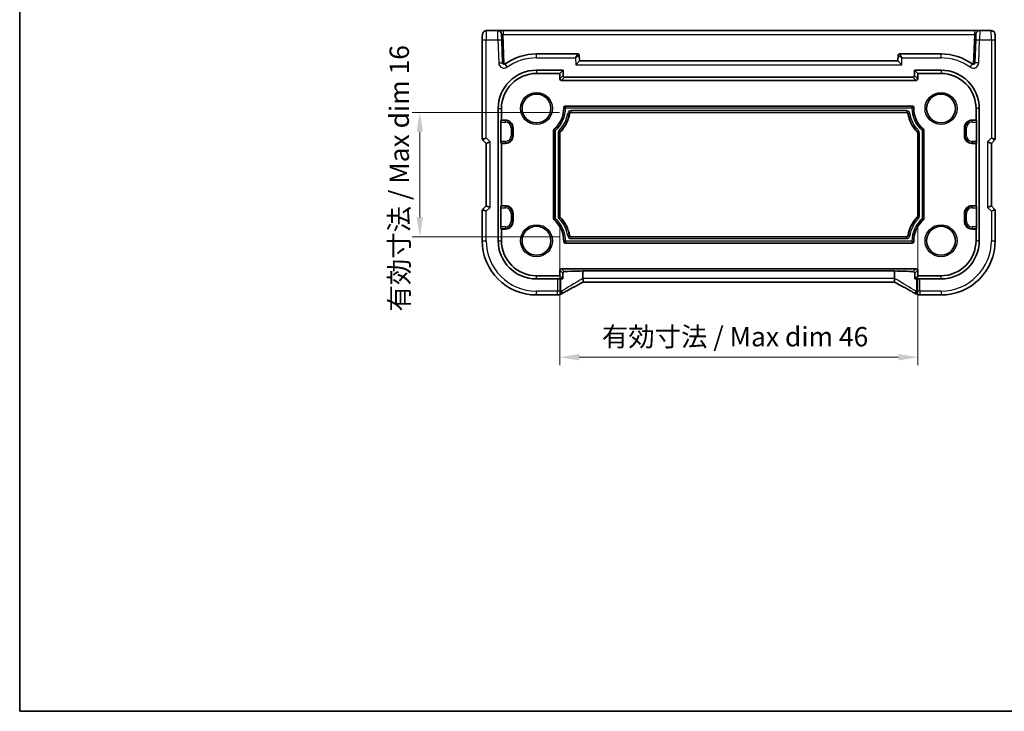
# Model space of a CAD drawing. Units: millimetres. Extents: x 14 to 2205, y 8 to 430.
# Drawn here: x 1814 to 1941, y 8 to 97 of the extents above; entities that cross this region are included whole.
import ezdxf

# ---------------------------------------------------------------- set-up
doc = ezdxf.new("R2010")
doc.units = ezdxf.units.MM
doc.layers.get('Defpoints').update_dxf_attribs({"lineweight": 25})
for name, color, linetype, lineweight in [('Border (ISO)', 7, 'Continuous', 35), ('Dimension (ISO)', 7, 'Continuous', 18), ('Visible (ISO)', 7, 'Continuous', 35), ('Visible Narrow (ISO)', 7, 'Continuous', 25)]:
    doc.layers.add(name, color=color, linetype=linetype, lineweight=lineweight)
doc.styles.add('Note Text (TK)', font='MS PGothic.ttf')
doc.dimstyles.new('Default - Method 1b (TK)', dxfattribs={"dimtxt": 2.5, "dimasz": 2.5, "dimexe": 1, "dimexo": 1.5, "dimgap": 1, "dimtad": 1, "dimtoh": 1, "dimrnd": 1e-08, "dimdsep": 46, "dimtxsty": 'Note Text (TK)', "dimcen": 0.09, "dimdle": 5, "dimclrd": 100, "dimclre": 100, "dimclrt": 7, "dimadec": 1, "dimazin": 1, "dimtfac": 1, "dimtmove": 0, "dimatfit": 3, "dimfxl": 1, "dimtolj": 1, "dimlwd": -1, "dimlwe": -1, "dimarcsym": 0})

# ---------------------------------------------------------------- blocks, each defined once
blk = doc.blocks.new('図面枠 tk図枠')
at = {"layer": 'Border (ISO)'}
for p, q in [((14.5, 289), (14.5, 8)), ((14.5, 8), (405.5, 8))]:
    blk.add_line(p, q, dxfattribs=at)
blk = doc.blocks.new('*D88')
at = {"layer": 'Defpoints', "color": 0}
for p in [(1883.43, 71.65), (1929.43, 71.65), (1929.43, 53.51)]:
    blk.add_point(p, dxfattribs=at)
at = {"layer": 'Dimension (ISO)', "color": 100}
for p, q in [((1883.43, 70.15), (1883.43, 52.51)), ((1929.43, 70.15), (1929.43, 52.51)), ((1885.93, 53.51), (1926.93, 53.51))]:
    blk.add_line(p, q, dxfattribs=at)
for points in [[(1885.93, 53.93), (1885.93, 53.09), (1883.43, 53.51)], [(1926.93, 53.93), (1926.93, 53.09), (1929.43, 53.51)]]:
    blk.add_solid(points, dxfattribs=at)
at = {"layer": 'Dimension (ISO)', "color": 7, "insert": (1888.83, 56.15), "char_height": 2.5, "attachment_point": 4, "style": 'Note Text (TK)'}
blk.add_mtext('\\A1;\\fＭＳ Ｐゴシック|b0|i0;\\H2.4873;有効寸法 / Max dim 46', dxfattribs=at)
blk = doc.blocks.new('*D89')
at = {"layer": 'Defpoints', "color": 0}
for p in [(1884.87, 84.98), (1865.43, 68.98), (1884.87, 68.98)]:
    blk.add_point(p, dxfattribs=at)
at = {"layer": 'Dimension (ISO)', "color": 100}
for p, q in [((1883.37, 84.98), (1864.43, 84.98)), ((1865.43, 82.48), (1865.43, 71.48)), ((1883.37, 68.98), (1864.43, 68.98))]:
    blk.add_line(p, q, dxfattribs=at)
for points in [[(1865.01, 82.48), (1865.84, 82.48), (1865.43, 84.98)], [(1865.01, 71.48), (1865.84, 71.48), (1865.43, 68.98)]]:
    blk.add_solid(points, dxfattribs=at)
at = {"layer": 'Dimension (ISO)', "color": 7, "insert": (1862.79, 59.38), "char_height": 2.5, "attachment_point": 4, "rotation": 90, "style": 'Note Text (TK)'}
blk.add_mtext('\\A1;\\fＭＳ Ｐゴシック|b0|i0;\\H2.4873;有効寸法 / Max dim 16', dxfattribs=at)

msp = doc.modelspace()

# ---------------------------------------------------------------- linework, layer by layer
at = {"layer": 'Visible (ISO)'}
for p, q in [((1875.4446, 95.4842), (1873.991, 95.4842)), ((1876.1441, 95.4842), (1875.4446, 95.4842)), ((1875.9443, 95.0017), (1875.9687, 94.3017)), ((1936.7107, 95.4842), (1876.1441, 95.4842)), ((1937.4103, 95.4842), (1936.7107, 95.4842)), ((1936.8861, 94.3017), (1936.9106, 95.0017)), ((1938.8638, 95.4842), (1937.4103, 95.4842)), ((1873.4543, 94.2842), (1873.4543, 81.6196)), ((1876.0715, 91.3567), (1875.9687, 94.3017)), ((1936.8861, 94.3017), (1936.7833, 91.3567)), ((1939.4005, 81.6196), (1939.4005, 94.2842)), ((1885.7343, 92.4842), (1880.4274, 92.4842)), ((1932.4274, 92.4842), (1927.1205, 92.4842)), ((1885.9588, 91.5842), (1885.476, 91.0842)), ((1885.9588, 91.5842), (1885.9342, 92.2912)), ((1926.896, 91.5842), (1885.9588, 91.5842)), ((1926.9207, 92.2912), (1926.896, 91.5842)), ((1927.3788, 91.0842), (1926.896, 91.5842)), ((1880.4274, 90.4035), (1883.8467, 90.4035)), ((1880.4274, 89.9842), (1883.4274, 89.9842)), ((1883.8467, 90.4035), (1883.4274, 89.9842)), ((1883.4274, 89.9842), (1883.4274, 89.2839)), ((1883.8467, 90.4035), (1883.8467, 89.7032)), ((1929.0081, 89.7032), (1929.0081, 90.4035)), ((1929.0081, 90.4035), (1932.4274, 90.4035)), ((1929.0081, 90.4035), (1929.4274, 89.9842)), ((1929.4274, 89.9842), (1932.4274, 89.9842)), ((1929.4274, 89.2839), (1929.4274, 89.9842)), ((1883.6271, 89.0842), (1929.2277, 89.0842)), ((1884.0464, 89.5035), (1928.8084, 89.5035)), ((1875.5081, 68.4842), (1875.5081, 85.4842)), ((1875.9274, 83.9842), (1875.9274, 85.4842)), ((1884.1261, 85.7842), (1928.7288, 85.7842)), ((1927.9822, 84.9842), (1884.8726, 84.9842)), ((1936.9274, 85.4842), (1936.9274, 83.9842)), ((1937.3467, 85.4842), (1937.3467, 68.4842)), ((1875.8488, 81.2526), (1875.8488, 83.7158)), ((1875.8587, 83.9155), (1875.9274, 83.9842)), ((1875.9274, 83.9842), (1876.4274, 83.9842)), ((1936.4274, 83.9842), (1936.9274, 83.9842)), ((1936.9274, 83.9842), (1936.9961, 83.9155)), ((1937.006, 83.7158), (1937.006, 81.2526)), ((1877.4274, 82.9842), (1877.4274, 81.9842)), ((1882.6274, 71.3002), (1882.6274, 82.6682)), ((1883.4274, 82.3204), (1883.4274, 71.6481)), ((1929.4274, 71.6481), (1929.4274, 82.3204)), ((1930.2274, 82.6682), (1930.2274, 71.3002)), ((1935.4274, 81.9842), (1935.4274, 82.9842)), ((1873.5422, 81.4075), (1873.9543, 80.9954)), ((1873.9543, 80.9954), (1874.4543, 81.2025)), ((1875.9274, 80.9842), (1875.8587, 81.0529)), ((1936.9961, 81.0529), (1936.9274, 80.9842)), ((1938.4005, 81.2025), (1938.9005, 80.9954)), ((1938.9005, 80.9954), (1939.3127, 81.4075)), ((1873.9543, 80.9954), (1873.9543, 72.9731)), ((1875.9274, 72.9842), (1875.9274, 80.9842)), ((1876.4274, 80.9842), (1875.9274, 80.9842)), ((1936.9274, 80.9842), (1936.4274, 80.9842)), ((1936.9274, 80.9842), (1936.9274, 72.9842)), ((1938.9005, 72.9731), (1938.9005, 80.9954)), ((1873.4543, 72.3488), (1873.4543, 68.4842)), ((1873.9543, 72.9731), (1873.5422, 72.5609)), ((1873.9543, 72.9731), (1874.4543, 72.766)), ((1875.8488, 70.2526), (1875.8488, 72.7158)), ((1875.8587, 72.9155), (1875.9274, 72.9842)), ((1875.9274, 72.9842), (1876.4274, 72.9842)), ((1936.4274, 72.9842), (1936.9274, 72.9842)), ((1936.9274, 72.9842), (1936.9961, 72.9155)), ((1937.006, 72.7158), (1937.006, 70.2526)), ((1938.9005, 72.9731), (1938.4005, 72.766)), ((1939.3127, 72.5609), (1938.9005, 72.9731)), ((1939.4005, 68.4842), (1939.4005, 72.3488)), ((1877.4274, 71.9842), (1877.4274, 70.9842)), ((1935.4274, 70.9842), (1935.4274, 71.9842)), ((1875.9274, 69.9842), (1875.8587, 70.0529)), ((1875.9274, 68.4842), (1875.9274, 69.9842)), ((1876.4274, 69.9842), (1875.9274, 69.9842)), ((1936.9274, 69.9842), (1936.4274, 69.9842)), ((1936.9961, 70.0529), (1936.9274, 69.9842)), ((1936.9274, 69.9842), (1936.9274, 68.4842)), ((1884.8726, 68.9842), (1927.9822, 68.9842)), ((1928.7288, 68.1842), (1884.1261, 68.1842)), ((1883.4274, 64.6845), (1883.4274, 63.9842)), ((1929.2277, 64.8842), (1883.6271, 64.8842)), ((1886.3965, 63.6421), (1886.3965, 64.596)), ((1886.3965, 64.596), (1926.4583, 64.596)), ((1926.4583, 63.6421), (1926.4583, 64.596)), ((1929.4274, 63.9842), (1929.4274, 64.6845)), ((1883.4274, 63.9842), (1880.4274, 63.9842)), ((1883.1312, 63.565), (1880.4274, 63.565)), ((1883.8134, 63.5982), (1883.4274, 63.9842)), ((1883.8134, 63.5982), (1883.8134, 64.2985)), ((1929.0414, 64.2985), (1929.0414, 63.5982)), ((1929.0414, 63.5982), (1929.4274, 63.9842)), ((1932.4274, 63.9842), (1929.4274, 63.9842)), ((1932.4274, 63.565), (1929.7236, 63.565)), ((1926.4591, 63.1421), (1886.3957, 63.1421)), ((1880.4274, 61.5111), (1883.1312, 61.5111)), ((1929.7236, 61.5111), (1932.4274, 61.5111))]:
    msp.add_line(p, q, dxfattribs=at)
for centre in [(1880.4274, 85.4842), (1932.4274, 85.4842), (1880.4274, 68.4842), (1932.4274, 68.4842)]:
    msp.add_circle(centre, 1.8571, dxfattribs=at)
for centre, radius, start, end in [((1875.4446, 94.9842), 0.5, 2, 90), ((1937.4103, 94.9842), 0.5, 90, 178), ((1880.4274, 85.4842), 7, 90, 125.255258), ((1885.7343, 92.2842), 0.2, 2, 90), ((1927.1205, 92.2842), 0.2, 90, 178), ((1932.4274, 85.4842), 7, 54.744742, 90), ((1876.2714, 91.3637), 0.2, 182, 305.255258), ((1936.5834, 91.3637), 0.2, 234.744742, 358), ((1880.4274, 85.4842), 4.9193, 90, 180), ((1880.4274, 85.4842), 4.5, 90, 180), ((1932.4274, 85.4842), 4.9193, 0, 90), ((1932.4274, 85.4842), 4.5, 0, 90), ((1880.4274, 85.4842), 3.5, 310.439793, 1.548723), ((1880.4274, 85.4842), 4.3, 315.32539, 351.050982), ((1884.1261, 85.5842), 0.2, 90, 181.548723), ((1884.8726, 84.7842), 0.2, 90, 171.050982), ((1927.9822, 84.7842), 0.2, 8.949018, 90), ((1932.4274, 85.4842), 4.3, 188.949018, 224.67461), ((1928.7288, 85.5842), 0.2, 358.451277, 90), ((1932.4274, 85.4842), 3.5, 178.451277, 229.560207), ((1876.4274, 82.9842), 1, 0, 90), ((1936.4274, 82.9842), 1, 90, 180), ((1882.8274, 82.6682), 0.2, 130.439793, 180), ((1883.6274, 82.3204), 0.2, 135.32539, 180), ((1929.2274, 82.3204), 0.2, 0, 44.67461), ((1930.0274, 82.6682), 0.2, 0, 49.560207), ((1873.7543, 81.6196), 0.3, 180, 225), ((1876.4274, 81.9842), 1, 270, 0), ((1936.4274, 81.9842), 1, 180, 270), ((1939.1005, 81.6196), 0.3, 315, 0), ((1873.7543, 72.3488), 0.3, 135, 180), ((1876.4274, 71.9842), 1, 0, 90), ((1936.4274, 71.9842), 1, 90, 180), ((1939.1005, 72.3488), 0.3, 0, 45), ((1876.4274, 70.9842), 1, 270, 0), ((1882.8274, 71.3002), 0.2, 180, 229.560207), ((1880.4274, 68.4842), 3.5, 358.451277, 49.560207), ((1883.6274, 71.6481), 0.2, 180, 224.67461), ((1880.4274, 68.4842), 4.3, 8.949018, 44.67461), ((1932.4274, 68.4842), 4.3, 135.32539, 171.050982), ((1932.4274, 68.4842), 3.5, 130.439793, 181.548723), ((1929.2274, 71.6481), 0.2, 315.32539, 0), ((1930.0274, 71.3002), 0.2, 310.439793, 0), ((1936.4274, 70.9842), 1, 180, 270), ((1880.4274, 68.4842), 6.9731, 180, 270), ((1880.4274, 68.4842), 4.9193, 180, 270), ((1880.4274, 68.4842), 4.5, 180, 270), ((1884.1261, 68.3842), 0.2, 178.451277, 270), ((1884.8726, 69.1842), 0.2, 188.949018, 270), ((1927.9822, 69.1842), 0.2, 270, 351.050982), ((1928.7288, 68.3842), 0.2, 270, 1.548723), ((1932.4274, 68.4842), 4.9193, 270, 0), ((1932.4274, 68.4842), 4.5, 270, 0), ((1932.4274, 68.4842), 6.9731, 270, 0), ((1883.1312, 62.0111), 0.5, 270, 275.124954), ((1883.2997, 62.0253), 0.5, 274.507533, 300.461449), ((1929.5551, 62.0253), 0.5, 239.538551, 265.492467), ((1929.7236, 62.0111), 0.5, 264.875046, 270)]:
    msp.add_arc(centre, radius, start, end, dxfattribs=at)
for centre, major_axis, ratio, start_param, end_param in [((1883.6277, 89.2845), (-0.1418, -0.1418), 0.99726469, 5.49915667, 7.06721394), ((1884.0469, 89.7038), (-0.1418, -0.1418), 0.99726469, 5.49915667, 7.06721394), ((1928.8079, 89.7038), (0.1418, -0.1418), 0.99726469, 5.49915667, 7.06721394), ((1929.2271, 89.2845), (0.1418, -0.1418), 0.99726469, 5.49915667, 7.06721394), ((1875.8593, 83.7158), (0, 0.2), 0.05240778, 0.05235988, 1.57079633), ((1936.9955, 83.7158), (0, -0.2), 0.05240778, 1.57079633, 3.08923278), ((1875.8593, 81.2526), (0, 0.2), 0.05240778, 1.57079633, 3.08923278), ((1936.9955, 81.2526), (0, -0.2), 0.05240778, 0.05235988, 1.57079633), ((1875.8593, 72.7158), (0, 0.2), 0.05240778, 0.05235988, 1.57079633), ((1936.9955, 72.7158), (0, -0.2), 0.05240778, 1.57079633, 3.08923278), ((1875.8593, 70.2526), (0, 0.2), 0.05240778, 1.57079633, 3.08923278), ((1936.9955, 70.2526), (0, -0.2), 0.05240778, 0.05235988, 1.57079633), ((1883.6277, 64.6839), (-0.1418, 0.1418), 0.99726469, 5.49915667, 7.06721394), ((1887.8799, 64.3457), (5, 0), 0.05240778, 1.87202191, 2.4589739), ((1924.9749, 64.3457), (5, 0), 0.05240778, 0.68261876, 1.26957074), ((1929.2271, 64.6839), (0.1418, 0.1418), 0.99726469, 5.49915667, 7.06721394), ((1883.1312, 63.5912), (-0.5, 0), 0.05240778, 1.57079633, 2.61276505), ((1887.8799, 63.4457), (5, 0), 0.05240778, 2.52060021, 2.61276505), ((1924.9749, 63.4457), (5, 0), 0.05240778, 0.5288276, 0.62099245), ((1929.7236, 63.5912), (-0.5, 0), 0.05240778, 0.5288276, 1.57079633), ((1887.6906, 61.4174), (5.1796, 0.0282), 0.04738585, 2.56808816, 2.62905481), ((1925.169, 61.4185), (5.174, -0.0291), 0.04728351, 0.51251262, 0.57354581)]:
    msp.add_ellipse(centre, major_axis=major_axis, ratio=ratio, start_param=start_param, end_param=end_param, dxfattribs=at)
for points, knots in [([(1873.4543, 94.2842), (1873.4543, 94.3603), (1873.4549, 94.4363), (1873.4574, 94.5818), (1873.4593, 94.6512), (1873.4641, 94.7782), (1873.467, 94.8355), (1873.4744, 94.9375), (1873.4779, 94.9793), (1873.4901, 95.0547), (1873.4928, 95.079), (1873.5185, 95.1567), (1873.5277, 95.1867), (1873.5708, 95.2584), (1873.5855, 95.2805), (1873.6242, 95.3261), (1873.645, 95.3479), (1873.7144, 95.4045), (1873.7733, 95.4418), (1873.8944, 95.4769), (1873.9426, 95.4842), (1873.991, 95.4842)], [0, 0, 0, 0, 0.31415927, 0.31415927, 0.62831853, 0.62831853, 0.9424778, 0.9424778, 1.25663706, 1.25663706, 1.41371669, 1.41371669, 1.48395567, 1.48395567, 1.50917161, 1.50917161, 1.52803765, 1.52803765, 1.55563196, 1.55563196, 1.57079633, 1.57079633, 1.57079633, 1.57079633]), ([(1938.8638, 95.4842), (1938.9175, 95.4842), (1938.9708, 95.4751), (1939.0683, 95.4438), (1939.1109, 95.4211), (1939.1891, 95.3684), (1939.2192, 95.3386), (1939.2757, 95.2742), (1939.2935, 95.2439), (1939.3262, 95.1838), (1939.3349, 95.1598), (1939.3503, 95.1155), (1939.3547, 95.0981), (1939.3643, 95.0577), (1939.3674, 95.0392), (1939.3775, 94.9726), (1939.3811, 94.9298), (1939.3883, 94.8265), (1939.3912, 94.7684), (1939.3959, 94.6402), (1939.3977, 94.5703), (1939.4, 94.428), (1939.4005, 94.3561), (1939.4005, 94.2842)], [-1.57079633, -1.57079633, -1.57079633, -1.57079633, -1.5539811, -1.5539811, -1.5354532, -1.5354532, -1.51117942, -1.51117942, -1.47458241, -1.47458241, -1.42081658, -1.42081658, -1.3531994, -1.3531994, -1.2395743, -1.2395743, -0.92541504, -0.92541504, -0.61125577, -0.61125577, -0.29709651, -0.29709651, 0, 0, 0, 0]), ([(1883.8134, 64.2985), (1883.8134, 64.3131), (1883.8149, 64.3275), (1883.8205, 64.3554), (1883.8246, 64.3687), (1883.8397, 64.4061), (1883.8537, 64.4274), (1883.8861, 64.4642), (1883.9076, 64.4808), (1883.9534, 64.5034), (1883.9776, 64.5096), (1884.0003, 64.511)], [0.1521842888, 0.1521842888, 0.1521842888, 0.1521842888, 0.1565658205, 0.1565658205, 0.1609473522, 0.1609473522, 0.1697104156, 0.1697104156, 0.1805837138, 0.1805837138, 0.1913753147, 0.1913753147, 0.1913753147, 0.1913753147]), ([(1886.397, 63.6291), (1886.4016, 63.5746), (1886.4092, 63.5144), (1886.4218, 63.3942), (1886.4263, 63.3401), (1886.4289, 63.2488), (1886.4272, 63.2124), (1886.4174, 63.1637), (1886.4101, 63.1496), (1886.4001, 63.1444)], [0, 0, 0, 0, 0.0164307135, 0.0164307135, 0.0324373922, 0.0324373922, 0.048084782, 0.048084782, 0.0619516193, 0.0619516193, 0.0619516193, 0.0619516193]), ([(1926.4578, 63.6291), (1926.4532, 63.5742), (1926.4455, 63.5135), (1926.4329, 63.3934), (1926.4285, 63.3396), (1926.4259, 63.2485), (1926.4276, 63.212), (1926.4375, 63.1636), (1926.4448, 63.1496), (1926.4547, 63.1444)], [-0.0774329381, -0.0774329381, -0.0774329381, -0.0774329381, -0.0574735048, -0.0574735048, -0.0383021612, -0.0383021612, -0.0193553286, -0.0193553286, -0.0027395973, -0.0027395973, -0.0027395973, -0.0027395973]), ([(1928.8545, 64.511), (1928.8795, 64.5094), (1928.906, 64.5022), (1928.9557, 64.4752), (1928.9787, 64.4556), (1929.0091, 64.4149), (1929.0206, 64.395), (1929.0326, 64.3608), (1929.0359, 64.3488), (1929.0403, 64.3239), (1929.0414, 64.3112), (1929.0414, 64.2985)], [0.0369856416, 0.0369856416, 0.0369856416, 0.0369856416, 0.0488762573, 0.0488762573, 0.0608485766, 0.0608485766, 0.0684731092, 0.0684731092, 0.0722853755, 0.0722853755, 0.0760976418, 0.0760976418, 0.0760976418, 0.0760976418]), ([(1886.4001, 63.1444), (1886.1684, 63.0241), (1885.9417, 62.9054), (1885.5029, 62.6736), (1885.2906, 62.5604), (1884.8844, 62.3416), (1884.6904, 62.2359), (1884.3243, 62.0341), (1884.1521, 61.938), (1883.833, 61.7572), (1883.686, 61.6724), (1883.5532, 61.5943)], [-1.3712598, -1.3712598, -1.3712598, -1.3712598, -1.237678874, -1.237678874, -1.104097949, -1.104097949, -0.970517023, -0.970517023, -0.836936098, -0.836936098, -0.703355172, -0.703355172, -0.703355172, -0.703355172]), ([(1929.3017, 61.5943), (1929.1688, 61.6724), (1929.0218, 61.7572), (1928.7027, 61.938), (1928.5306, 62.0341), (1928.1644, 62.2359), (1927.9704, 62.3416), (1927.5642, 62.5604), (1927.3519, 62.6736), (1926.9131, 62.9054), (1926.6865, 63.0241), (1926.4547, 63.1444)], [0.703355172, 0.703355172, 0.703355172, 0.703355172, 0.836936098, 0.836936098, 0.970517023, 0.970517023, 1.104097949, 1.104097949, 1.237678874, 1.237678874, 1.3712598, 1.3712598, 1.3712598, 1.3712598])]:
    msp.add_open_spline(points, degree=3, knots=knots, dxfattribs=at)
for points in [[(1886.3965, 63.6421), (1886.3965, 63.6378), (1886.3967, 63.6334), (1886.397, 63.6291)], [(1926.4578, 63.6291), (1926.4582, 63.6334), (1926.4583, 63.6378), (1926.4583, 63.6421)]]:
    msp.add_open_spline(points, degree=3, dxfattribs=at)
at = {"layer": 'Visible Narrow (ISO)'}
for p, q in [((1875.469, 94.2842), (1875.4446, 95.4842)), ((1876.1441, 95.4842), (1876.1441, 95.0017)), ((1876.1441, 95.0017), (1936.7107, 95.0017)), ((1876.2782, 91.1638), (1876.1441, 95.0017)), ((1936.7107, 95.0017), (1936.5767, 91.1638)), ((1936.7107, 95.4842), (1936.7107, 95.0017)), ((1937.4103, 95.4842), (1937.3858, 94.2842)), ((1873.4543, 94.2842), (1873.9543, 94.2842)), ((1873.9543, 81.7025), (1873.9543, 94.2842)), ((1873.9543, 94.2842), (1875.469, 94.2842)), ((1875.469, 94.2842), (1875.9687, 94.3017)), ((1875.469, 94.2842), (1875.5719, 91.3392)), ((1936.8861, 94.3017), (1937.3858, 94.2842)), ((1937.283, 91.3392), (1937.3858, 94.2842)), ((1937.3858, 94.2842), (1938.9005, 94.2842)), ((1938.9005, 94.2842), (1939.4005, 94.2842)), ((1938.9005, 94.2842), (1938.9005, 81.7025)), ((1880.4274, 91.9842), (1880.4274, 92.4842)), ((1885.4446, 91.9842), (1885.7343, 92.4842)), ((1927.1205, 92.4842), (1927.4103, 91.9842)), ((1932.4274, 91.9842), (1932.4274, 92.4842)), ((1875.5719, 91.3392), (1876.0715, 91.3567)), ((1876.6755, 90.792), (1876.3869, 91.2003)), ((1880.4274, 91.9842), (1885.4446, 91.9842)), ((1885.9342, 92.2912), (1885.4446, 91.9842)), ((1885.4446, 91.9842), (1885.476, 91.0842)), ((1927.4103, 91.9842), (1926.9207, 92.2912)), ((1927.3788, 91.0842), (1927.4103, 91.9842)), ((1927.4103, 91.9842), (1932.4274, 91.9842)), ((1936.1793, 90.792), (1936.468, 91.2003)), ((1937.283, 91.3392), (1936.7833, 91.3567)), ((1880.4274, 90.4035), (1880.4274, 89.9842)), ((1885.476, 91.0842), (1927.3788, 91.0842)), ((1932.4274, 90.4035), (1932.4274, 89.9842)), ((1883.8467, 89.7032), (1883.4274, 89.2839)), ((1883.6271, 89.0842), (1884.0464, 89.5035)), ((1928.8084, 89.5035), (1929.2277, 89.0842)), ((1929.4274, 89.2839), (1929.0081, 89.7032)), ((1875.5081, 85.4842), (1875.9274, 85.4842)), ((1883.9261, 85.5788), (1883.9581, 85.5797)), ((1884.1261, 85.7842), (1884.1261, 85.7522)), ((1928.7288, 85.7522), (1884.1261, 85.7522)), ((1884.1585, 85.5525), (1928.6963, 85.5525)), ((1884.4462, 84.8514), (1884.6435, 84.8203)), ((1884.6751, 84.8153), (1884.6435, 84.8203)), ((1927.9822, 85.2159), (1884.8726, 85.2159)), ((1884.8726, 85.2159), (1884.8726, 85.0162)), ((1884.8726, 85.0162), (1927.9822, 85.0162)), ((1884.8726, 84.9842), (1884.8726, 85.0162)), ((1927.9822, 85.2159), (1927.9822, 85.0162)), ((1927.9822, 84.9842), (1927.9822, 85.0162)), ((1928.1798, 84.8153), (1928.2114, 84.8203)), ((1928.4087, 84.8514), (1928.2114, 84.8203)), ((1928.7288, 85.7842), (1928.7288, 85.7522)), ((1928.9287, 85.5788), (1928.8967, 85.5797)), ((1937.3467, 85.4842), (1936.9274, 85.4842)), ((1875.8488, 83.7158), (1876.4274, 83.7158)), ((1876.4274, 83.9155), (1875.8587, 83.9155)), ((1876.4274, 83.9842), (1876.4274, 83.9155)), ((1876.4274, 83.7158), (1876.4274, 83.9155)), ((1936.4274, 83.9842), (1936.4274, 83.9155)), ((1936.4274, 83.7158), (1936.4274, 83.9155)), ((1936.9961, 83.9155), (1936.4274, 83.9155)), ((1936.4274, 83.7158), (1937.006, 83.7158)), ((1877.159, 82.9842), (1877.3587, 82.9842)), ((1877.159, 82.9842), (1877.159, 81.9842)), ((1877.3587, 81.9842), (1877.3587, 82.9842)), ((1877.4274, 82.9842), (1877.3587, 82.9842)), ((1882.6274, 82.6682), (1882.6594, 82.6682)), ((1882.6594, 82.6682), (1882.6594, 71.3002)), ((1882.6977, 82.8204), (1882.7184, 82.7961)), ((1882.8591, 71.3148), (1882.8591, 82.6536)), ((1883.1957, 82.3204), (1883.1957, 71.6481)), ((1883.3954, 82.3204), (1883.1957, 82.3204)), ((1883.3204, 82.6239), (1883.4624, 82.4835)), ((1883.3954, 71.6481), (1883.3954, 82.3204)), ((1883.4274, 82.3204), (1883.3954, 82.3204)), ((1883.4852, 82.461), (1883.4624, 82.4835)), ((1929.3696, 82.461), (1929.3924, 82.4835)), ((1929.5344, 82.6239), (1929.3924, 82.4835)), ((1929.4274, 82.3204), (1929.4594, 82.3204)), ((1929.6591, 82.3204), (1929.4594, 82.3204)), ((1929.4594, 82.3204), (1929.4594, 71.6481)), ((1929.6591, 71.6481), (1929.6591, 82.3204)), ((1929.9957, 82.6536), (1929.9957, 71.3148)), ((1930.1571, 82.8204), (1930.1364, 82.7961)), ((1930.1954, 71.3002), (1930.1954, 82.6682)), ((1930.2274, 82.6682), (1930.1954, 82.6682)), ((1935.4274, 82.9842), (1935.4961, 82.9842)), ((1935.6958, 82.9842), (1935.4961, 82.9842)), ((1935.4961, 82.9842), (1935.4961, 81.9842)), ((1935.6958, 81.9842), (1935.6958, 82.9842)), ((1873.4543, 81.6196), (1873.9543, 81.7025)), ((1873.9543, 81.7025), (1873.5422, 81.4075)), ((1874.4543, 81.2025), (1873.9543, 81.7025)), ((1874.4543, 72.766), (1874.4543, 81.2025)), ((1876.4274, 81.2526), (1875.8488, 81.2526)), ((1875.8587, 81.0529), (1876.4274, 81.0529)), ((1876.4274, 81.2526), (1876.4274, 81.0529)), ((1876.4274, 80.9842), (1876.4274, 81.0529)), ((1877.159, 81.9842), (1877.3587, 81.9842)), ((1877.4274, 81.9842), (1877.3587, 81.9842)), ((1935.4274, 81.9842), (1935.4961, 81.9842)), ((1935.6958, 81.9842), (1935.4961, 81.9842)), ((1936.4274, 81.2526), (1936.4274, 81.0529)), ((1937.006, 81.2526), (1936.4274, 81.2526)), ((1936.4274, 81.0529), (1936.9961, 81.0529)), ((1936.4274, 80.9842), (1936.4274, 81.0529)), ((1938.9005, 81.7025), (1938.4005, 81.2025)), ((1938.4005, 81.2025), (1938.4005, 72.766)), ((1938.9005, 81.7025), (1939.4005, 81.6196)), ((1939.3127, 81.4075), (1938.9005, 81.7025)), ((1873.9543, 72.266), (1873.4543, 72.3488)), ((1873.5422, 72.5609), (1873.9543, 72.266)), ((1873.9543, 72.266), (1874.4543, 72.766)), ((1873.9543, 68.4842), (1873.9543, 72.266)), ((1875.8488, 72.7158), (1876.4274, 72.7158)), ((1876.4274, 72.9155), (1875.8587, 72.9155)), ((1876.4274, 72.9842), (1876.4274, 72.9155)), ((1876.4274, 72.7158), (1876.4274, 72.9155)), ((1936.4274, 72.9842), (1936.4274, 72.9155)), ((1936.4274, 72.7158), (1936.4274, 72.9155)), ((1936.9961, 72.9155), (1936.4274, 72.9155)), ((1936.4274, 72.7158), (1937.006, 72.7158)), ((1938.4005, 72.766), (1938.9005, 72.266)), ((1938.9005, 72.266), (1939.3127, 72.5609)), ((1939.4005, 72.3488), (1938.9005, 72.266)), ((1938.9005, 72.266), (1938.9005, 68.4842)), ((1877.159, 71.9842), (1877.3587, 71.9842)), ((1877.159, 71.9842), (1877.159, 70.9842)), ((1877.159, 70.9842), (1877.3587, 70.9842)), ((1877.3587, 70.9842), (1877.3587, 71.9842)), ((1877.4274, 71.9842), (1877.3587, 71.9842)), ((1877.4274, 70.9842), (1877.3587, 70.9842)), ((1882.6274, 71.3002), (1882.6594, 71.3002)), ((1882.6977, 71.148), (1882.7184, 71.1724)), ((1883.1957, 71.6481), (1883.3954, 71.6481)), ((1883.3204, 71.3445), (1883.4624, 71.485)), ((1883.4274, 71.6481), (1883.3954, 71.6481)), ((1883.4852, 71.5075), (1883.4624, 71.485)), ((1929.3696, 71.5075), (1929.3924, 71.485)), ((1929.5344, 71.3445), (1929.3924, 71.485)), ((1929.4274, 71.6481), (1929.4594, 71.6481)), ((1929.6591, 71.6481), (1929.4594, 71.6481)), ((1930.1571, 71.148), (1930.1364, 71.1724)), ((1930.2274, 71.3002), (1930.1954, 71.3002)), ((1935.4274, 71.9842), (1935.4961, 71.9842)), ((1935.4274, 70.9842), (1935.4961, 70.9842)), ((1935.6958, 71.9842), (1935.4961, 71.9842)), ((1935.4961, 71.9842), (1935.4961, 70.9842)), ((1935.6958, 70.9842), (1935.4961, 70.9842)), ((1935.6958, 70.9842), (1935.6958, 71.9842)), ((1876.4274, 70.2526), (1875.8488, 70.2526)), ((1875.8587, 70.0529), (1876.4274, 70.0529)), ((1876.4274, 70.2526), (1876.4274, 70.0529)), ((1876.4274, 69.9842), (1876.4274, 70.0529)), ((1936.4274, 70.2526), (1936.4274, 70.0529)), ((1937.006, 70.2526), (1936.4274, 70.2526)), ((1936.4274, 70.0529), (1936.9961, 70.0529)), ((1936.4274, 69.9842), (1936.4274, 70.0529)), ((1873.4543, 68.4842), (1873.9543, 68.4842)), ((1875.5081, 68.4842), (1875.9274, 68.4842)), ((1883.9261, 68.3896), (1883.9581, 68.3888)), ((1928.6963, 68.4159), (1884.1585, 68.4159)), ((1884.4462, 69.1171), (1884.6435, 69.1481)), ((1884.6751, 69.1531), (1884.6435, 69.1481)), ((1884.8726, 68.9842), (1884.8726, 68.9522)), ((1884.8726, 68.7525), (1884.8726, 68.9522)), ((1927.9822, 68.9522), (1884.8726, 68.9522)), ((1884.8726, 68.7525), (1927.9822, 68.7525)), ((1927.9822, 68.9842), (1927.9822, 68.9522)), ((1927.9822, 68.7525), (1927.9822, 68.9522)), ((1928.1798, 69.1531), (1928.2114, 69.1481)), ((1928.4087, 69.1171), (1928.2114, 69.1481)), ((1928.9287, 68.3896), (1928.8967, 68.3888)), ((1937.3467, 68.4842), (1936.9274, 68.4842)), ((1938.9005, 68.4842), (1939.4005, 68.4842)), ((1884.1261, 68.2162), (1928.7288, 68.2162)), ((1884.1261, 68.1842), (1884.1261, 68.2162)), ((1928.7288, 68.1842), (1928.7288, 68.2162)), ((1883.4274, 64.6845), (1883.8134, 64.2985)), ((1884.0003, 64.511), (1883.6271, 64.8842)), ((1929.2277, 64.8842), (1928.8545, 64.511)), ((1929.0414, 64.2985), (1929.4274, 64.6845)), ((1880.4274, 63.565), (1880.4274, 63.9842)), ((1883.1312, 63.565), (1883.1312, 62.0111)), ((1883.5629, 62.0111), (1883.5629, 63.5779)), ((1926.4583, 63.6421), (1886.3965, 63.6421)), ((1929.2919, 63.5779), (1929.2919, 62.0111)), ((1929.7236, 62.0111), (1929.7236, 63.565)), ((1932.4274, 63.565), (1932.4274, 63.9842)), ((1883.1312, 62.0111), (1880.4274, 62.0111)), ((1880.4274, 61.5111), (1880.4274, 62.0111)), ((1883.5629, 62.0111), (1883.1312, 62.0111)), ((1883.1312, 61.5111), (1883.1312, 62.0111)), ((1929.7236, 62.0111), (1929.2919, 62.0111)), ((1929.7236, 62.0111), (1929.7236, 61.5111)), ((1932.4274, 62.0111), (1929.7236, 62.0111)), ((1932.4274, 62.0111), (1932.4274, 61.5111))]:
    msp.add_line(p, q, dxfattribs=at)
for centre in [(1880.4274, 85.4842), (1932.4274, 85.4842), (1880.4274, 68.4842), (1932.4274, 68.4842)]:
    msp.add_circle(centre, 2.0571, dxfattribs=at)
for centre, radius, start, end in [((1876.2714, 91.3637), 0.7, 182, 305.255258), ((1880.4274, 85.4842), 6.5, 90, 125.255258), ((1932.4274, 85.4842), 6.5, 54.744742, 90), ((1936.5834, 91.3637), 0.7, 234.744742, 358), ((1880.4274, 85.4842), 3.532, 310.439793, 1.548723), ((1880.4274, 85.4842), 3.7317, 310.664994, 1.048424), ((1880.4274, 85.4842), 4.0683, 315.32539, 351.050982), ((1880.4274, 85.4842), 4.268, 315.32539, 351.050982), ((1884.8726, 84.7842), 0.4317, 90, 171.050982), ((1884.8726, 84.7842), 0.232, 90, 171.050982), ((1927.9822, 84.7842), 0.4317, 8.949018, 90), ((1927.9822, 84.7842), 0.232, 8.949018, 90), ((1932.4274, 85.4842), 4.268, 188.949018, 224.67461), ((1932.4274, 85.4842), 4.0683, 188.949018, 224.67461), ((1932.4274, 85.4842), 3.7317, 178.951576, 229.335006), ((1932.4274, 85.4842), 3.532, 178.451277, 229.560207), ((1876.4274, 82.9842), 0.9313, 0, 90), ((1876.4274, 82.9842), 0.7316, 0, 90), ((1936.4274, 82.9842), 0.9313, 90, 180), ((1936.4274, 82.9842), 0.7316, 90, 180), ((1883.6274, 82.3204), 0.4317, 135.32539, 180), ((1883.6274, 82.3204), 0.232, 135.32539, 180), ((1929.2274, 82.3204), 0.232, 0, 44.67461), ((1929.2274, 82.3204), 0.4317, 0, 44.67461), ((1876.4274, 81.9842), 0.7316, 270, 0), ((1876.4274, 81.9842), 0.9313, 270, 0), ((1936.4274, 81.9842), 0.9313, 180, 270), ((1936.4274, 81.9842), 0.7316, 180, 270), ((1876.4274, 71.9842), 0.9313, 0, 90), ((1876.4274, 71.9842), 0.7316, 0, 90), ((1936.4274, 71.9842), 0.9313, 90, 180), ((1936.4274, 71.9842), 0.7316, 90, 180), ((1876.4274, 70.9842), 0.7316, 270, 0), ((1876.4274, 70.9842), 0.9313, 270, 0), ((1880.4274, 68.4842), 3.532, 358.451277, 49.560207), ((1880.4274, 68.4842), 3.7317, 358.951576, 49.335006), ((1883.6274, 71.6481), 0.4317, 180, 224.67461), ((1880.4274, 68.4842), 4.0683, 8.949018, 44.67461), ((1883.6274, 71.6481), 0.232, 180, 224.67461), ((1880.4274, 68.4842), 4.268, 8.949018, 44.67461), ((1932.4274, 68.4842), 4.268, 135.32539, 171.050982), ((1932.4274, 68.4842), 4.0683, 135.32539, 171.050982), ((1932.4274, 68.4842), 3.7317, 130.664994, 181.048424), ((1932.4274, 68.4842), 3.532, 130.439793, 181.548723), ((1929.2274, 71.6481), 0.232, 315.32539, 0), ((1929.2274, 71.6481), 0.4317, 315.32539, 0), ((1936.4274, 70.9842), 0.9313, 180, 270), ((1936.4274, 70.9842), 0.7316, 180, 270), ((1880.4274, 68.4842), 6.4731, 180, 270), ((1884.8726, 69.1842), 0.4317, 188.949018, 270), ((1884.8726, 69.1842), 0.232, 188.949018, 270), ((1927.9822, 69.1842), 0.232, 270, 351.050982), ((1927.9822, 69.1842), 0.4317, 270, 351.050982), ((1932.4274, 68.4842), 6.4731, 270, 0)]:
    msp.add_arc(centre, radius, start, end, dxfattribs=at)
for centre, major_axis, ratio, start_param, end_param in [((1873.991, 94.2842), (0, 1.2), 0.0305712, 0, 1.57079633), ((1876.145, 94.9842), (0.2007, -0.0176), 0.08590272, 1.58259241, 3.15217076), ((1936.7098, 94.9842), (0.2007, 0.0176), 0.08590272, 6.2726072, 7.84218555), ((1938.8638, 94.2842), (0, -1.2), 0.0305712, 1.57079633, 3.14159265), ((1887.8799, 64.137), (-4.9981, -2.7578), 0.04944739, 4.98622451, 5.66920918), ((1924.9749, 64.137), (4.9981, -2.7578), 0.04944739, 0.61397613, 1.2969608), ((1883.2997, 62.0253), (0.0393, -0.4985), 0.83198022, 0, 1.50530181), ((1883.2997, 62.0253), (0.2535, -0.431), 0.79185425, 0, 1.13494647), ((1887.8799, 61.8657), (-5, 0), 0.05764856, 5.69648543, 5.7543577), ((1929.5551, 62.0253), (-0.2535, -0.431), 0.79185425, 5.14823884, 6.28318531), ((1929.5551, 62.0253), (-0.0393, -0.4985), 0.83198022, 4.77788349, 6.28318531), ((1924.9749, 61.8657), (-5, 0), 0.05764856, 3.67042026, 3.72829253), ((1883.1312, 62.0111), (0.0447, -0.498), 0.86251663, 0, 1.49359386), ((1929.7236, 62.0111), (-0.0447, -0.498), 0.86251663, 4.78959145, 6.28318531)]:
    msp.add_ellipse(centre, major_axis=major_axis, ratio=ratio, start_param=start_param, end_param=end_param, dxfattribs=at)
for points in [[(1884.1261, 85.7522), (1884.0366, 85.7522), (1883.9557, 85.6691), (1883.9581, 85.5797)], [(1928.8967, 85.5797), (1928.8991, 85.6691), (1928.8182, 85.7522), (1928.7288, 85.7522)], [(1882.7184, 82.7961), (1882.6816, 82.7646), (1882.6594, 82.7166), (1882.6594, 82.6682)], [(1930.1954, 82.6682), (1930.1954, 82.7166), (1930.1733, 82.7646), (1930.1364, 82.7961)], [(1882.6594, 71.3002), (1882.6594, 71.2518), (1882.6816, 71.2038), (1882.7184, 71.1724)], [(1930.1364, 71.1724), (1930.1733, 71.2038), (1930.1954, 71.2518), (1930.1954, 71.3002)], [(1883.9581, 68.3888), (1883.9557, 68.2993), (1884.0366, 68.2162), (1884.1261, 68.2162)], [(1928.7288, 68.2162), (1928.8182, 68.2162), (1928.8991, 68.2993), (1928.8967, 68.3888)]]:
    msp.add_open_spline(points, degree=3, dxfattribs=at)
for points, knots in [([(1884.1585, 85.5525), (1884.1332, 85.5548), (1884.1078, 85.5569), (1884.0607, 85.5613), (1884.0389, 85.5635), (1884.0021, 85.5679), (1883.9871, 85.5701), (1883.9658, 85.5747), (1883.9595, 85.5771), (1883.9581, 85.5797)], [0, 0, 0, 0, 0.37961539, 0.37961539, 0.75923078, 0.75923078, 1.13884617, 1.13884617, 1.51846156, 1.51846156, 1.51846156, 1.51846156]), ([(1884.1261, 85.7522), (1884.1288, 85.7509), (1884.1315, 85.7447), (1884.1369, 85.7235), (1884.1396, 85.7085), (1884.145, 85.6718), (1884.1477, 85.6501), (1884.1531, 85.6031), (1884.1558, 85.5778), (1884.1585, 85.5525)], [0, 0, 0, 0, 0.38176955, 0.38176955, 0.7635391, 0.7635391, 1.14530865, 1.14530865, 1.5270782, 1.5270782, 1.5270782, 1.5270782]), ([(1928.6963, 85.5525), (1928.699, 85.5778), (1928.7017, 85.6031), (1928.7071, 85.6501), (1928.7098, 85.6718), (1928.7152, 85.7085), (1928.7179, 85.7235), (1928.7234, 85.7447), (1928.7261, 85.7509), (1928.7288, 85.7522)], [0, 0, 0, 0, 0.38176955, 0.38176955, 0.7635391, 0.7635391, 1.14530865, 1.14530865, 1.5270782, 1.5270782, 1.5270782, 1.5270782]), ([(1928.8967, 85.5797), (1928.8953, 85.5771), (1928.8891, 85.5747), (1928.8678, 85.5701), (1928.8527, 85.5679), (1928.8159, 85.5635), (1928.7941, 85.5613), (1928.747, 85.5569), (1928.7217, 85.5548), (1928.6963, 85.5525)], [0, 0, 0, 0, 0.37961539, 0.37961539, 0.75923078, 0.75923078, 1.13884617, 1.13884617, 1.51846156, 1.51846156, 1.51846156, 1.51846156]), ([(1882.8591, 82.6536), (1882.8338, 82.6548), (1882.8085, 82.656), (1882.7615, 82.6585), (1882.7398, 82.6597), (1882.7031, 82.6621), (1882.6881, 82.6633), (1882.6669, 82.6658), (1882.6607, 82.667), (1882.6594, 82.6682)], [0, 0, 0, 0, 0.38004785, 0.38004785, 0.76009571, 0.76009571, 1.14014356, 1.14014356, 1.52019142, 1.52019142, 1.52019142, 1.52019142]), ([(1882.7184, 82.7961), (1882.7202, 82.7958), (1882.7251, 82.7919), (1882.7406, 82.7772), (1882.7512, 82.7666), (1882.7769, 82.7402), (1882.7919, 82.7245), (1882.8243, 82.6904), (1882.8417, 82.672), (1882.8591, 82.6536)], [0, 0, 0, 0, 0.37961038, 0.37961038, 0.75922077, 0.75922077, 1.13883115, 1.13883115, 1.51844154, 1.51844154, 1.51844154, 1.51844154]), ([(1929.9957, 82.6536), (1930.0131, 82.672), (1930.0305, 82.6904), (1930.0629, 82.7245), (1930.0779, 82.7402), (1930.1036, 82.7666), (1930.1142, 82.7772), (1930.1298, 82.7919), (1930.1346, 82.7958), (1930.1364, 82.7961)], [0, 0, 0, 0, 0.37961038, 0.37961038, 0.75922077, 0.75922077, 1.13883115, 1.13883115, 1.51844154, 1.51844154, 1.51844154, 1.51844154]), ([(1930.1954, 82.6682), (1930.1941, 82.667), (1930.1879, 82.6658), (1930.1667, 82.6633), (1930.1517, 82.6621), (1930.115, 82.6597), (1930.0933, 82.6585), (1930.0463, 82.656), (1930.021, 82.6548), (1929.9957, 82.6536)], [0, 0, 0, 0, 0.38004785, 0.38004785, 0.76009571, 0.76009571, 1.14014356, 1.14014356, 1.52019142, 1.52019142, 1.52019142, 1.52019142]), ([(1882.6594, 71.3002), (1882.6607, 71.3015), (1882.6669, 71.3027), (1882.6881, 71.3051), (1882.7031, 71.3063), (1882.7398, 71.3088), (1882.7615, 71.31), (1882.8085, 71.3124), (1882.8338, 71.3136), (1882.8591, 71.3148)], [0, 0, 0, 0, 0.38004785, 0.38004785, 0.76009571, 0.76009571, 1.14014356, 1.14014356, 1.52019142, 1.52019142, 1.52019142, 1.52019142]), ([(1882.8591, 71.3148), (1882.8417, 71.2964), (1882.8243, 71.278), (1882.7919, 71.2439), (1882.7769, 71.2282), (1882.7512, 71.2018), (1882.7406, 71.1912), (1882.7251, 71.1766), (1882.7202, 71.1726), (1882.7184, 71.1724)], [0, 0, 0, 0, 0.37961038, 0.37961038, 0.75922077, 0.75922077, 1.13883115, 1.13883115, 1.51844154, 1.51844154, 1.51844154, 1.51844154]), ([(1929.9957, 71.3148), (1930.021, 71.3136), (1930.0463, 71.3124), (1930.0933, 71.31), (1930.115, 71.3088), (1930.1517, 71.3063), (1930.1667, 71.3051), (1930.1879, 71.3027), (1930.1941, 71.3015), (1930.1954, 71.3002)], [0, 0, 0, 0, 0.38004785, 0.38004785, 0.76009571, 0.76009571, 1.14014356, 1.14014356, 1.52019142, 1.52019142, 1.52019142, 1.52019142]), ([(1930.1364, 71.1724), (1930.1346, 71.1726), (1930.1298, 71.1766), (1930.1142, 71.1912), (1930.1036, 71.2018), (1930.0779, 71.2282), (1930.0629, 71.2439), (1930.0305, 71.278), (1930.0131, 71.2964), (1929.9957, 71.3148)], [0, 0, 0, 0, 0.37961038, 0.37961038, 0.75922077, 0.75922077, 1.13883115, 1.13883115, 1.51844154, 1.51844154, 1.51844154, 1.51844154]), ([(1883.9581, 68.3888), (1883.9595, 68.3913), (1883.9658, 68.3937), (1883.9871, 68.3983), (1884.0021, 68.4006), (1884.0389, 68.405), (1884.0607, 68.4071), (1884.1078, 68.4115), (1884.1332, 68.4137), (1884.1585, 68.4159)], [0, 0, 0, 0, 0.37961539, 0.37961539, 0.75923078, 0.75923078, 1.13884617, 1.13884617, 1.51846156, 1.51846156, 1.51846156, 1.51846156]), ([(1884.1585, 68.4159), (1884.1558, 68.3906), (1884.1531, 68.3653), (1884.1477, 68.3183), (1884.145, 68.2966), (1884.1396, 68.2599), (1884.1369, 68.2449), (1884.1315, 68.2237), (1884.1288, 68.2175), (1884.1261, 68.2162)], [0, 0, 0, 0, 0.38176955, 0.38176955, 0.7635391, 0.7635391, 1.14530865, 1.14530865, 1.5270782, 1.5270782, 1.5270782, 1.5270782]), ([(1928.6963, 68.4159), (1928.7217, 68.4137), (1928.747, 68.4115), (1928.7941, 68.4071), (1928.8159, 68.405), (1928.8527, 68.4006), (1928.8678, 68.3983), (1928.8891, 68.3937), (1928.8953, 68.3913), (1928.8967, 68.3888)], [0, 0, 0, 0, 0.37961539, 0.37961539, 0.75923078, 0.75923078, 1.13884617, 1.13884617, 1.51846156, 1.51846156, 1.51846156, 1.51846156]), ([(1928.7288, 68.2162), (1928.7261, 68.2175), (1928.7234, 68.2237), (1928.7179, 68.2449), (1928.7152, 68.2599), (1928.7098, 68.2966), (1928.7071, 68.3183), (1928.7017, 68.3653), (1928.699, 68.3906), (1928.6963, 68.4159)], [0, 0, 0, 0, 0.38176955, 0.38176955, 0.7635391, 0.7635391, 1.14530865, 1.14530865, 1.5270782, 1.5270782, 1.5270782, 1.5270782])]:
    msp.add_open_spline(points, degree=3, knots=knots, dxfattribs=at)

# ---------------------------------------------------------------- block references
msp.add_blockref('図面枠 tk図枠', (1799.5, 0))

# ---------------------------------------------------------------- dimensions: what is measured, and where the dimension line sits
at = {"layer": 'Dimension (ISO)', "color": 100}
for base, p1, p2, angle, picture, middle in [((1865.4274, 68.9842), (1884.8726, 84.9842), (1884.8726, 68.9842), 90, '*D89', (1865.4274, 76.9842)), ((1929.4274, 53.5111), (1883.4274, 71.6481), (1929.4274, 71.6481), 180, '*D88', (1906.4274, 53.5111))]:
    dim = msp.add_linear_dim(base=base, p1=p1, p2=p2, angle=angle, text='\\fＭＳ Ｐゴシック|b0|i0;\\H2.4873;有効寸法 / Max dim <>', dimstyle='Default - Method 1b (TK)', override={"dimtoh": 0, "dimtofl": 0, "dimatfit": 1}, dxfattribs=at)
    dim.commit()
    dim.dimension.update_dxf_attribs({"geometry": picture, "text_midpoint": middle, "dimtype": 160})

doc.saveas('drawing.dxf')
